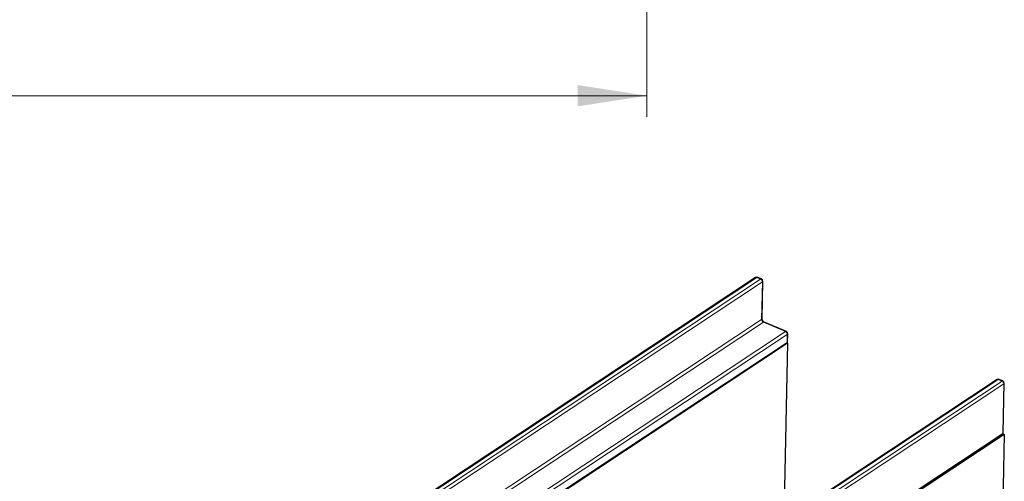
# Model space of a CAD drawing. Units: millimetres. Extents: x 0 to 420, y 0 to 297.
# Drawn here: x 118 to 165, y 77 to 99 of the extents above; entities that cross this region are included whole.
import ezdxf

# ---------------------------------------------------------------- set-up
doc = ezdxf.new("R2010")
doc.units = ezdxf.units.MM
doc.styles.add('SLDTEXTSTYLE1', font='TXT', dxfattribs={"width": 0.75})
doc.dimstyles.new('SLDDIMSTYLE0', dxfattribs={"dimtxt": 3.5, "dimasz": 3.302, "dimexe": 0, "dimexo": 0.0625, "dimgap": 0.875, "dimtad": 1, "dimlfac": 2, "dimrnd": 1e-09, "dimzin": 12, "dimdsep": 46, "dimtxsty": 'SLDTEXTSTYLE1', "dimsah": 1, "dimcen": 0.09, "dimadec": 0, "dimazin": 3, "dimtfac": 1, "dimtofl": 0, "dimtmove": 0, "dimatfit": 3, "dimfxl": 0, "dimfrac": 2, "dimtolj": 1, "dimtzin": 12, "dimarcsym": 0})

# ---------------------------------------------------------------- blocks, each defined once
blk = doc.blocks.new('_D_2')
at = {"color": 179, "linetype": 'Continuous', "lineweight": 18}
for p, q in [((64.998, 104.405), (64.998, 94.405)), ((147.498, 104.405), (147.498, 94.405)), ((64.998, 95.405), (147.498, 95.405))]:
    blk.add_line(p, q, dxfattribs=at)
for points in [[(64.998, 95.405), (68.3, 94.897), (68.3, 95.913)], [(147.498, 95.405), (144.196, 95.913), (144.196, 94.897)]]:
    blk.add_solid(points, dxfattribs=at)
at = {"color": 179, "linetype": 'Continuous', "lineweight": 18, "insert": (102.369, 99.917), "char_height": 3.5, "attachment_point": 1, "style": 'SLDTEXTSTYLE1'}
blk.add_mtext('165', dxfattribs=at)

msp = doc.modelspace()

# ---------------------------------------------------------------- linework, layer by layer
at = {"color": 7, "linetype": 'Continuous', "lineweight": 25}
for p, q in [((152.6745, 86.7376), (118.7734, 64.3025)), ((152.9546, 86.6731), (152.779, 86.7473)), ((152.9842, 84.7719), (153.0224, 86.5683)), ((154.1414, 84.1681), (153.0879, 84.6133)), ((154.2012, 83.6852), (154.2093, 84.0634)), ((154.2001, 83.6195), (86.1258, 38.5692)), ((120.2504, 61.1599), (154.1515, 83.5949)), ((154.2001, 83.6195), (154.02, 75.157)), ((154.1831, 83.6267), (154.2001, 83.6195)), ((164.1753, 81.8776), (130.2743, 59.4425)), ((164.4554, 81.8131), (164.2798, 81.8873)), ((164.4729, 79.3446), (164.5233, 81.7083)), ((164.4548, 79.2861), (164.5157, 79.2603)), ((164.5157, 79.2603), (96.4414, 34.21)), ((130.5222, 56.8192), (164.4232, 79.2543)), ((164.5157, 79.2603), (164.1676, 62.9031))]:
    msp.add_line(p, q, dxfattribs=at)
at = {"color": 8, "linetype": 'Continuous', "lineweight": 18}
for p, q in [((152.7378, 86.7395), (118.8368, 64.3044)), ((119.0124, 64.2302), (152.9134, 86.6653)), ((152.9991, 86.5336), (119.0981, 64.0986)), ((152.9134, 86.6653), (152.7378, 86.7395)), ((152.9609, 84.7372), (152.9991, 86.5336)), ((119.0599, 62.3021), (152.9609, 84.7372)), ((153.0467, 84.6055), (119.1457, 62.1705)), ((154.1002, 84.1603), (153.0467, 84.6055)), ((120.1992, 61.7253), (154.1002, 84.1603)), ((154.186, 84.0287), (120.285, 61.5936)), ((154.1779, 83.6505), (154.186, 84.0287)), ((120.2769, 61.2154), (154.1779, 83.6505)), ((164.2386, 81.8795), (130.3376, 59.4444)), ((130.5132, 59.3702), (164.4142, 81.8053)), ((164.5, 81.6736), (130.5989, 59.2386)), ((164.4142, 81.8053), (164.2386, 81.8795)), ((164.4497, 79.3098), (164.5, 81.6736)), ((130.5486, 56.8748), (164.4497, 79.3098))]:
    msp.add_line(p, q, dxfattribs=at)
at = {"color": 7, "linetype": 'Continuous', "lineweight": 25}
for centre, start, end in [((152.7358, 86.6449), 67.09208, 123.49584), ((152.9114, 86.5707), 358.78073, 67.09208), ((154.0982, 84.0658), 358.78073, 67.09208), ((154.0901, 83.6876), 303.49584, 358.78073), ((164.2366, 81.7849), 67.09208, 123.49584), ((164.4122, 81.7107), 358.78073, 67.09208), ((164.3619, 79.3469), 303.49584, 358.78073)]:
    msp.add_arc(centre, 0.1111, start, end, dxfattribs=at)
at = {"color": 8, "linetype": 'Continuous', "lineweight": 18}
for centre, radius, start, end in [((152.7078, 86.6822), 0.0647, 62.37042, 121.05198), ((152.7654, 86.7065), 0.043, 71.50808, 129.90674), ((152.941, 86.6323), 0.043, 71.50808, 129.90674), ((152.8503, 86.5304), 0.1489, 1.24441, 64.93036), ((152.9791, 86.5723), 0.0435, 297.45402, 354.85392), ((152.9408, 84.7758), 0.0435, 297.45402, 354.85392), ((153.1098, 84.7404), 0.1489, 181.24441, 244.93036), ((153.0743, 84.5725), 0.043, 71.50808, 129.90674), ((154.1278, 84.1273), 0.043, 71.50808, 129.90674), ((154.0371, 84.0254), 0.1489, 1.24441, 64.93036), ((154.1659, 84.0673), 0.0435, 297.45402, 354.85392), ((154.1122, 83.6477), 0.0658, 306.65069, 2.39551), ((154.1579, 83.6891), 0.0435, 297.45402, 354.85392), ((164.2086, 81.8222), 0.0647, 62.37042, 121.05198), ((164.2662, 81.8465), 0.043, 71.50808, 129.90674), ((164.4418, 81.7723), 0.043, 71.50808, 129.90674), ((164.3511, 81.6704), 0.1489, 1.24441, 64.93036), ((164.4799, 81.7122), 0.0435, 297.45402, 354.85392), ((164.3839, 79.3071), 0.0658, 306.65069, 2.39551), ((164.4296, 79.3485), 0.0435, 297.45402, 354.85392)]:
    msp.add_arc(centre, radius, start, end, dxfattribs=at)
at = {"color": 7, "linetype": 'Continuous', "lineweight": 25}
msp.add_open_spline([(153.0879, 84.6133), (153.082, 84.6162), (153.0681, 84.6229), (153.0422, 84.6438), (153.0161, 84.6751), (152.9959, 84.7119), (152.9852, 84.7473), (152.9845, 84.7642), (152.9842, 84.7719)], degree=3, knots=[0, 0, 0, 0, 0.1293795, 0.3001336, 0.479517, 0.6645623, 0.8486143, 1, 1, 1, 1], dxfattribs=at)

# ---------------------------------------------------------------- dimensions: what is measured, and where the dimension line sits
at = {"color": 179, "linetype": 'Continuous', "lineweight": 18}
dim = msp.add_linear_dim(base=(147.4982, 95.4055), p1=(64.9982, 105.4055), p2=(147.4982, 105.4055), dimstyle='SLDDIMSTYLE0', dxfattribs=at)
dim.commit()
dim.dimension.update_dxf_attribs({"geometry": '_D_2', "text_midpoint": (106.2482, 95.4055), "dimtype": 160})

doc.saveas('drawing.dxf')
